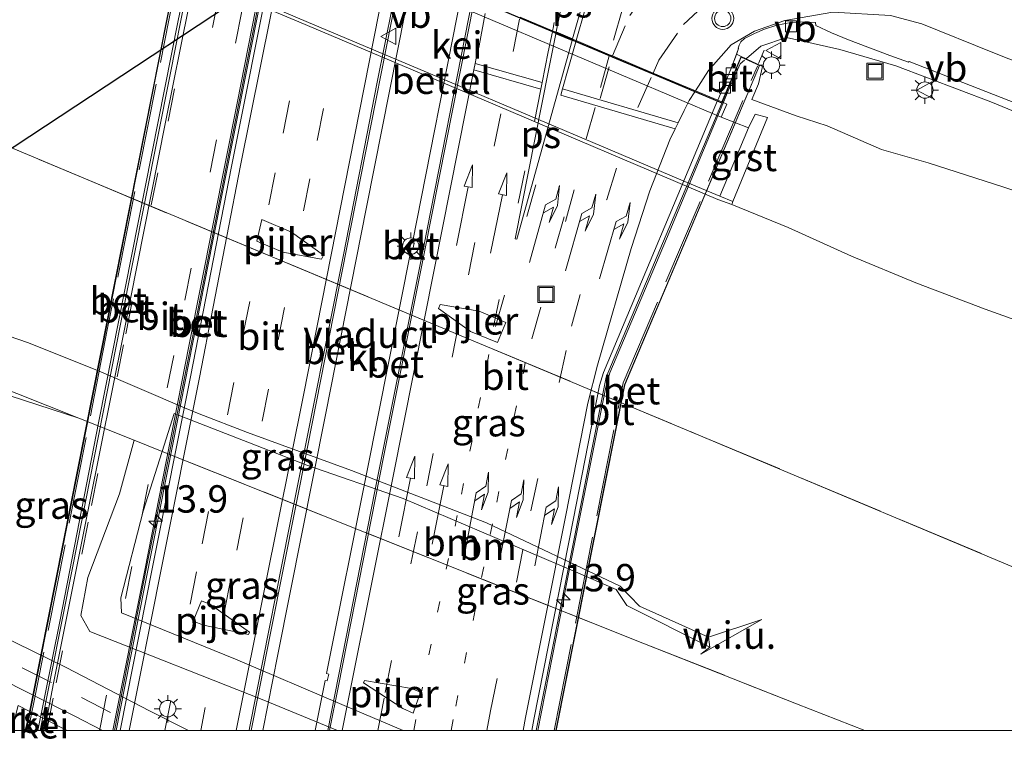
# Model space of a CAD drawing. Units: metres. Extents: x 89995 to 97349, y 449998 to 451956.
# Drawn here: x 96875 to 96965, y 449999 to 450065 of the extents above; entities that cross this region are included whole.
import ezdxf
from ezdxf.enums import TextEntityAlignment as Align

# ---------------------------------------------------------------- set-up
doc = ezdxf.new("R2010")
doc.units = ezdxf.units.M
for name, pattern in [('IE-TERREINAFSCHEIDING', [10, 8, -2]), ('VW-1-3_STREEP', [4, 1, -3]), ('VW-3-9_STREEP', [12, 3, -9])]:
    doc.linetypes.add(name, pattern=pattern)
doc.layers.get('0').update_dxf_attribs({"lineweight": 25})
for name, color, linetype, lineweight in [('B-ME-AM-KILOMETR-S-B1', 7, 'Continuous', 18), ('B-ME-BV-GELEIDECONSTRUCTIE-GELEIDERAIL-L-B1', 213, 'BV-GELEIDERAIL', 18), ('B-ME-BV-GELEIDECONSTRUCTIE-GELEIDERAIL-L-B2', 213, 'BV-GELEIDERAIL', 18), ('B-ME-GW-KRUINLIJN-L-B1', 93, 'Continuous', 18), ('B-ME-GW-TEENLIJN-L-B1', 93, 'Continuous', 18), ('B-ME-IE-GRASLAND-GV-B6', 93, 'Continuous', 18), ('B-ME-IE-GRONDWERKLIJN-GROND_NIETINGERICHT-GV-B6', 253, 'Continuous', 18), ('B-ME-IE-INRICHTINGSELEMENT-S-B1', 253, 'Continuous', 18), ('B-ME-IE-MEUBILAIR_WEGMEUBILAIR-LICHTMAST-S-B1', 8, 'Continuous', 18), ('B-ME-IE-TERREINAFSCHEIDING-RASTERHEKWERK-L-B1', 8, 'IE-TERREINAFSCHEIDING', 18), ('B-ME-IE-TERREINAFSCHEIDING-RASTERHEKWERK-L-B2', 8, 'IE-TERREINAFSCHEIDING', 18), ('B-ME-KL-ELEKTRICITEIT-HOOGSP-L-B1', 10, 'Continuous', 25), ('B-ME-KW-LANDHOOFD-GV-B6', 173, 'Continuous', 18), ('B-ME-KW-PIJLER-GV-B6', 173, 'Continuous', 18), ('B-ME-KW-VIADUCT-GV-B7', 173, 'Continuous', 18), ('B-ME-VH-VERH_SOORT-BETON-OVERIG-GV-B7', 8, 'IE-TERREINAFSCHEIDING-NATUURLIJK-HOUTWAL', 18), ('B-ME-VH-VERH_SOORT-BITUMEN-GV-B6', 8, 'IE-TERREINAFSCHEIDING-NATUURLIJK-HOUTWAL', 18), ('B-ME-VH-VERH_SOORT-BITUMEN-GV-B7', 8, 'IE-TERREINAFSCHEIDING-NATUURLIJK-HOUTWAL', 18), ('B-ME-VH-VERH_SOORT-GV-B6', 8, 'Continuous', 18), ('B-ME-VH-VERH_SOORT-KLINKERS-GV-B7', 8, 'IE-TERREINAFSCHEIDING-NATUURLIJK-HOUTWAL', 18), ('B-ME-VV-KOLK-S-B1', 8, 'Continuous', 18), ('B-ME-VW-MARKERING-13STREEP-045-L-B2', 255, 'VW-1-3_STREEP', 18), ('B-ME-VW-MARKERING-39STREEP-015-L-B1', 255, 'VW-3-9_STREEP', 18), ('B-ME-VW-MARKERING-39STREEP-015-L-B2', 255, 'VW-3-9_STREEP', 18), ('B-ME-VW-MARKERING-PIJLRD750-S-B2', 7, 'Continuous', 18), ('B-ME-VW-MARKERING-PIJLRE750-S-B2', 7, 'Continuous', 18), ('B-ME-VW-MARKERING-STREEP-015-L-B1', 7, 'Continuous', 18), ('B-ME-VW-MARKERING-STREEP-015-L-B2', 7, 'Continuous', 18), ('B-ME-VW-MARKERING-VLAKMARK-GV-B6', 7, 'Continuous', 18), ('B-ME-VW-MARKERING-VLAKMARK-GV-B7', 7, 'Continuous', 18), ('B-ME-VW-MEUBILAIR_WEGMEUBILAIR-VERKEERSBORD-S-B1', 8, 'Continuous', 18), ('B-ME-VW-MEUBILAIR_WEGMEUBILAIR-VERKEERSBORD-S-B2', 8, 'Continuous', 18), ('B-ME-VW-MEUBILAIR_WEGMEUBILAIR-VERKEERSLICHT-S-B1', 13, 'Continuous', 18)]:
    doc.layers.add(name, color=color, linetype=linetype, lineweight=lineweight)
doc.styles.add('NLCS-ISO', font='NLCS-ISO.TTF')
doc.linetypes.add('BV-GELEIDERAIL', pattern='A,10,-3,[108,NLCS.SHX,S=1,R=0,X=0,Y=0],-3', length=16)
doc.linetypes.add('IE-TERREINAFSCHEIDING-NATUURLIJK-HOUTWAL', pattern='A,7,-1.5,[67,NLCS.SHX,S=0.75,R=45,X=0,Y=0],-1.5,7,-1.5,[70,NLCS.SHX,S=0.75,R=0,X=0,Y=0],-1.5', length=20)

# ---------------------------------------------------------------- blocks, each defined once
blk = doc.blocks.new('d30hz_FeatureWriter_4_33_FMEBLOCK1')
at = {"layer": 'B-ME-VH-VERH_SOORT-BITUMEN-GV-B6'}
blk.add_polyline3d([(-14.652, -4.396, 5.685), (-25.852, -0.004, 6.006), (-25.931, -0.06, 6.02), (-27.642, 0.532, 6.064), (-31.395, 1.966, 6.224), (-32.975, 2.597, 6.28), (-34.386, 3.279, 6.347), (-34.426, 3.564, 6.354), (-35.47, 3.608, 6.394), (-36.691, 3.565, 6.456), (-37.946, 3.306, 6.495), (-39.088, 2.94, 6.531), (-40.012, 2.558, 6.573), (-40.905, 2.076, 6.592), (-41.248, 1.79, 6.611), (-41.411, 1.468, 6.616), (-41.502, 1.201, 6.621), (-41.448, 1.161, 6.622), (-41.648, 0.641, 6.627), (-42.174, -0.725, 6.64), (-43.362, -3.562, 6.682), (-45.407, -2.701, 6.737), (-49.264, -1.076, 6.863), (-52.985, 0.492, 6.951), (-53.245, 0.602, 6.946), (-56.31, 1.893, 7.014), (-56.629, 2.027, 7.02), (-58.129, 2.659, 7.06), (-58.455, 2.795, 7.078), (-61.436, 4.052, 7.191)], dxfattribs=at)
blk = doc.blocks.new('d30hz_FeatureWriter_4_33_FMEBLOCK2')
at = {"layer": 'B-ME-IE-GRASLAND-GV-B6'}
for points in [[(-2.042, -26.939, -0.613), (-35.563, -12.871, -0.699), (-91.644, 10.543, -0.96), (-105.105, 16.198, -0.944), (-105.527, 16.381, -1.113), (-103.805, 23.243, -0.757), (-102.441, 30.65, -0.617), (-101.236, 35.508, -0.556), (-100.184, 39.861, -0.266), (-98.932, 38.503, -0.372), (-97.38, 37.411, -0.403), (-92.299, 34.352, -0.395), (-88.397, 32.203, -0.196), (-85.73, 30.681, -0.007), (-81.397, 28.819, -0.025), (-72.133, 24.896, -0.02), (-55.208, 17.747, -0.01), (-33.845, 8.672, -0.036), (-32.571, 8.203, -0.04), (-27.426, 6.094, -0.153), (-21.62, 3.47, -0.096), (-15.737, 1.034, -0.35), (-9.409, -1.374, -0.25), (-0.219, -4.657, -0.309)], [(-75.997, 4.852, -0.64), (-73.602, 3.841, -0.64), (-70.058, 3.21, -0.639), (-69.902, 3.578, -0.64), (-72.824, 5.683, -0.64), (-75.533, 6.828, -0.64), (-75.997, 4.852, -0.64)], [(-59.372, -1.306, -0.63), (-56.44, -3.396, -0.63), (-53.994, -4.416, -0.63), (-53.225, -2.569, -0.63), (-55.671, -1.549, -0.63), (-59.218, -0.937, -0.63), (-59.372, -1.306, -0.63)]]:
    blk.add_polyline3d(points, dxfattribs=at)
blk = doc.blocks.new('d30hz_FeatureWriter_4_33_FMEBLOCK3')
at = {"layer": 'B-ME-IE-GRASLAND-GV-B6'}
for points in [[(34.006, -12.747, -0.59), (-8.204, -12.747, -1.399), (-13.809, -10.387, -1.405), (-23.529, -6.223, -1.394), (-33.949, -2.014, -1.574), (-34.006, -0.617, -1.753), (-31.962, 7.288, -1.983), (-30.24, 12.747, -3.51), (13.715, -4.775, -1.546), (27.765, -10.321, -0.439), (34.006, -12.747, -0.59)], [(-22.246, -3.769, -1.3), (-25.814, -1.251, -1.31), (-26.649, -0.916, -1.31), (-27.397, -2.771, -1.28), (-26.469, -3.144, -1.28), (-22.328, -3.973, -1.3), (-22.246, -3.769, -1.3)], [(-6.62, -9.269, -1.26), (-7.448, -8.918, -1.26), (-11.743, -8.185, -1.26), (-11.828, -8.387, -1.26), (-8.247, -10.751, -1.26), (-7.28, -11.161, -1.26), (-6.62, -9.269, -1.26)]]:
    blk.add_polyline3d(points, dxfattribs=at)
blk = doc.blocks.new('put')
for p, q in [((0.75, 0.75), (-0.75, 0.75)), ((-0.75, 0.75), (-0.75, -0.75)), ((0.75, -0.75), (0.75, 0.75)), ((-0.75, -0.75), (0.75, -0.75))]:
    blk.add_line(p, q)
blk.add_lwpolyline([(-0.625, 0.625), (0.625, 0.625), (0.625, -0.625), (-0.625, -0.625)], close=True)
blk = doc.blocks.new('verkeersbord')
for p, q in [((0, 0.75), (-0.75, -0.625)), ((0.75, -0.625), (0, 0.75)), ((-0.75, -0.625), (0.75, -0.625))]:
    blk.add_line(p, q)
blk = doc.blocks.new('verkeerslicht')
for radius in [1, 0.75]:
    blk.add_circle((0, 0), radius)
blk = doc.blocks.new('hecto')
for p, q in [((0, 0.625), (-0.625, 0)), ((0, -0.625), (0, 0.625)), ((-0.625, 0), (0.625, 0)), ((0.625, 0), (0, -0.625))]:
    blk.add_line(p, q)
blk = doc.blocks.new('kolk')
blk.add_lwpolyline([(-0.5, -0.5), (0.5, -0.5), (0.5, 0.5), (-0.5, 0.5)], close=True)
blk = doc.blocks.new('lantaarnpaal')
for p, q in [((0, 0.75), (0, 1.25)), ((-0.75, 0), (-1.25, 0)), ((-0.884, 0.884), (-0.53, 0.53)), ((0.53, 0.53), (0.884, 0.884)), ((0.75, 0), (1.25, 0)), ((-0.53, -0.53), (-0.884, -0.884)), ((0, -0.75), (0, -1.25)), ((0.53, -0.53), (0.884, -0.884))]:
    blk.add_line(p, q)
blk.add_circle((0, 0), 0.75)
blk = doc.blocks.new('pijl')
for p, q in [((0, 0, 0.1), (5.45, 0, 0.1)), ((7.5, 0, 0.1), (5.45, 0.375, 0.1)), ((5.45, 0.375, 0.1), (5.45, -0.375, 0.1)), ((5.45, -0.375, 0.1), (7.5, 0, 0.1))]:
    blk.add_line(p, q)
blk = doc.blocks.new('pijlr')
for p, q in [((0, 0, 0.1), (5.45, 0, 0.1)), ((5.45, -0.75, 0.1), (4.7, 0, 0.1)), ((6.2, -0.75, 0.1), (5.45, 0, 0.1)), ((4, -0.75, 0.1), (5.45, -0.75, 0.1)), ((5.7, -1.05, 0.1), (4, -0.75, 0.1)), ((7.5, -0.75, 0.1), (5.7, -1.05, 0.1)), ((7.5, -0.75, 0.1), (6.2, -0.75, 0.1))]:
    blk.add_line(p, q)

msp = doc.modelspace()

# ---------------------------------------------------------------- linework, layer by layer
at = {"layer": 'B-ME-BV-GELEIDECONSTRUCTIE-GELEIDERAIL-L-B1'}
msp.add_line((96939.423, 450058.465, 7.318), (96938.929, 450057.283, 7.343), dxfattribs=at)
msp.add_polyline3d([(96941.097, 450061.424, 7.27), (96942.388, 450062.549, 7.289), (96944.754, 450063.329, 7.163), (96949.629, 450062.249, 6.991), (96954.746, 450060.741, 6.788), (96963.427, 450057.463, 6.485), (96980.684, 450050.341, 6.053), (96995.266, 450043.888, 5.768), (97009.752, 450037.189, 5.526), (97024.212, 450030.304, 5.329), (97037.578, 450024.235, 5.195), (97064.259, 450012.185, 5.005), (97090.003, 450001.039, 4.807), (97092.4683, 450000, 4.7827)], dxfattribs=at)
at = {"layer": 'B-ME-BV-GELEIDECONSTRUCTIE-GELEIDERAIL-L-B2'}
for points in [[(96876.3185, 450000, 7.4272), (96878.309, 450009.954, 7.537), (96881.893, 450028.25, 7.612), (96885.511, 450046.585, 7.597), (96889.13, 450064.894, 7.459), (96891.926, 450078.134, 7.241)], [(96898.075, 450074.5, 7.525), (96898.036, 450074.3, 7.527), (96894.856, 450058.244, 7.677), (96890.193, 450034.696, 7.789), (96887.08, 450019.124, 7.744), (96886.271, 450015.08, 7.732), (96883.3012, 450000, 7.6197)], [(96909.593, 450069.638, 7.834), (96905.336, 450048.174, 8.042), (96900.946, 450025.896, 8.072), (96896.539, 450003.68, 7.987), (96895.8068, 450000, 7.9455)], [(96902.8092, 450000, 8.1605), (96907.108, 450021.873, 8.257), (96911.555, 450044.093, 8.24), (96916.029, 450066.931, 8.053)], [(96939.423, 450058.465, 7.318), (96940.517, 450060.918, 7.261), (96940.92, 450061.269, 7.267)], [(96938.929, 450057.283, 7.343), (96933.769, 450044.935, 7.6), (96928.611, 450032.671, 7.772), (96928.237, 450031.366, 7.767), (96924.584, 450013.077, 7.769), (96924.357, 450011.928, 7.763), (96922.0032, 450000, 7.6963)]]:
    msp.add_polyline3d(points, dxfattribs=at)
at = {"layer": 'B-ME-GW-KRUINLIJN-L-B1'}
for points in [[(96940.592, 450061.61, 6.611), (96942.548, 450060.694, 6.35), (96942.179, 450059.109, 6.064), (96941.576, 450057.656, 5.698)], [(96941.576, 450057.656, 5.698), (96945.626, 450056.161, 5.868), (96948.464, 450055.244, 5.932), (96953.438, 450053.11, 5.824), (96957.708, 450051.882, 5.796), (96964.623, 450049.659, 5.593), (96974.136, 450046.408, 5.355), (96981.553, 450043.832, 5.165), (96994.361, 450038.763, 4.79), (96998.037, 450037.144, 4.663), (97006.153, 450032.693, 4.572), (97023.364, 450025.922, 4.412), (97033.704, 450021.514, 4.465), (97037.044, 450020.288, 4.426), (97049.311, 450015.136, 4.371), (97061.658, 450009.864, 4.129), (97066.597, 450007.696, 4.018), (97067.05, 450008.648, 4.293), (97078.879, 450003.826, 4.21), (97087.9557, 450000, 4.1135)], [(96937.614, 450008.525, -0.76), (96931.317, 450011.346, -0.941), (96929.539, 450013.194, -1.065), (96917.323, 450018.957, -0.861), (96904.972, 450023.748, -1.085), (96895.473, 450027.227, -1.266), (96891.051, 450028.923, -1.414), (96889.719, 450029.493, -1.416), (96881.714, 450032.915, -1.427), (96875.363, 450035.448, -1.431), (96864.115, 450039.334, -1.77), (96862.829, 450039.69, -1.919), (96862.675, 450040.074, -1.919), (96862.927, 450040.703, -1.49), (96863.218, 450041.328, -1.49)], [(96888.769, 450028.978, -2.218), (96887.667, 450025.493, -3.51), (96885.945, 450020.035, -1.983), (96883.901, 450012.129, -1.753), (96883.958, 450010.733, -1.574), (96894.378, 450006.523, -1.394), (96904.098, 450002.36, -1.405), (96909.7029, 450000, -1.3995)]]:
    msp.add_polyline3d(points, dxfattribs=at)
at = {"layer": 'B-ME-GW-TEENLIJN-L-B1'}
for points in [[(96939.739, 450048.063, -0.04), (96944.884, 450045.955, -0.153), (96950.69, 450043.331, -0.096), (96956.573, 450040.895, -0.35), (96962.901, 450038.486, -0.25), (96972.091, 450035.204, -0.309), (96979.628, 450032.919, -0.274), (96985.652, 450031.333, -0.055), (96987.176, 450031.485, -0.015), (96988.9, 450032.949, 0.139), (96989.961, 450033.227, 0.182), (96991.883, 450032.79, 0.339), (96992.451, 450032.044, 0.293), (96991.861, 450029.997, 0.074), (96992.483, 450028.951, 0.165), (97001.253, 450027.233, 0.814), (97012.29, 450023.48, 1), (97021.286, 450019.95, 0.915), (97031.789, 450016.063, 1.18), (97040.299, 450013.305, 1.42), (97049.913, 450009.734, 1.47), (97068.364, 450003.231, 1.984), (97077.8366, 450000, 2.155)], [(96880.039, 450028.533, -4.09), (96872.438, 450030.991, -4.325), (96863.269, 450034.093, -4.397), (96859.037, 450035.863, -4.597), (96857.782, 450037.76, -4.715), (96857.097, 450039.593, -4.779), (96856.924, 450040.789, -4.832)], [(96888.769, 450028.978, -2.218), (96900.895, 450024.252, -1.698), (96909.695, 450021.205, -1.555), (96925.46, 450014.478, -1.477), (96929.181, 450012.866, -1.395), (96930.155, 450011.408, -1.46), (96937.731, 450007.609, -0.867)], [(96903.693, 450000, -2.5996), (96896.816, 450002.835, -2.778), (96881.073, 450009.026, -3.39), (96880.241, 450010.498, -3.579), (96880.865, 450013.96, -3.64), (96883.781, 450021.625, -3.644), (96885.107, 450026.513, -3.625)]]:
    msp.add_polyline3d(points, dxfattribs=at)
at = {"layer": 'B-ME-IE-GRASLAND-GV-B6'}
for points in [[(96974.136, 450046.408, 5.355), (96964.623, 450049.659, 5.593), (96957.708, 450051.882, 5.796), (96953.438, 450053.11, 5.824), (96948.464, 450055.244, 5.932), (96945.626, 450056.161, 5.868), (96941.576, 450057.656, 5.698), (96942.179, 450059.109, 6.064), (96942.548, 450060.694, 6.35), (96940.592, 450061.61, 6.611), (96940.173, 450061.794, 6.627), (96940.373, 450062.313, 6.622), (96940.319, 450062.353, 6.621), (96940.41, 450062.621, 6.616), (96940.573, 450062.942, 6.611), (96940.916, 450063.229, 6.592), (96941.809, 450063.711, 6.573), (96942.733, 450064.092, 6.531), (96943.875, 450064.458, 6.495), (96945.13, 450064.717, 6.456), (96946.351, 450064.76, 6.394), (96947.395, 450064.716, 6.354), (96947.435, 450064.431, 6.347), (96948.846, 450063.749, 6.28), (96950.426, 450063.119, 6.224), (96954.179, 450061.684, 6.064), (96955.89, 450061.092, 6.02), (96955.969, 450061.148, 6.006), (96967.169, 450056.757, 5.685)], [(96972.091, 450035.204, -0.309), (96962.901, 450038.486, -0.25), (96956.573, 450040.895, -0.35), (96950.69, 450043.331, -0.096), (96944.884, 450045.955, -0.153), (96939.739, 450048.063, -0.04), (96939.854, 450048.353, 0.001), (96943.019, 450056.02, 5.071), (96941.869, 450056.332, 4.951), (96941.266, 450055.075, 4.211), (96938.786, 450056.036, 4.214), (96939.307, 450057.233, 6.632), (96938.821, 450057.437, 6.661), (96940.592, 450061.61, 6.611), (96942.548, 450060.694, 6.35), (96942.179, 450059.109, 6.064), (96941.576, 450057.656, 5.698), (96945.626, 450056.161, 5.868), (96948.464, 450055.244, 5.932), (96953.438, 450053.11, 5.824), (96957.708, 450051.882, 5.796), (96964.623, 450049.659, 5.593), (96974.136, 450046.408, 5.355)], [(96867.205, 450056.059, -0.944), (96880.666, 450050.403, -0.96), (96936.747, 450026.99, -0.699), (96970.268, 450012.922, -0.613)], [(96860.345, 450042.399, -2.953), (96858.688, 450036.885, -4.405), (96874.385, 450030.787, -4.098), (96880.039, 450028.533, -4.09), (96872.438, 450030.991, -4.325), (96863.269, 450034.093, -4.397), (96859.037, 450035.863, -4.597), (96857.782, 450037.76, -4.715), (96857.097, 450039.593, -4.779), (96856.924, 450040.789, -4.832), (96857.181, 450040.986, -4.702), (96860.226, 450042.443, -2.896), (96860.345, 450042.399, -2.953)], [(96864.115, 450039.334, -1.77), (96875.363, 450035.448, -1.431), (96881.714, 450032.915, -1.427), (96889.719, 450029.493, -1.416), (96891.051, 450028.923, -1.414), (96895.473, 450027.227, -1.266), (96904.972, 450023.748, -1.085), (96917.323, 450018.957, -0.861), (96929.539, 450013.194, -1.065), (96931.317, 450011.346, -0.941), (96937.614, 450008.525, -0.76), (96937.731, 450007.609, -0.867), (96930.155, 450011.408, -1.46), (96929.181, 450012.866, -1.395), (96925.46, 450014.478, -1.477), (96909.695, 450021.205, -1.555), (96900.895, 450024.252, -1.698), (96888.769, 450028.978, -2.218), (96887.667, 450025.493, -3.51), (96885.107, 450026.513, -3.625), (96880.039, 450028.533, -4.09), (96874.385, 450030.787, -4.098)], [(96966.2693, 450000, -0.7731), (96951.9134, 450000, -0.5904), (96945.672, 450002.426, -0.439), (96931.622, 450007.971, -1.546), (96887.667, 450025.493, -3.51), (96888.769, 450028.978, -2.218), (96900.895, 450024.252, -1.698), (96909.695, 450021.205, -1.555), (96925.46, 450014.478, -1.477), (96929.181, 450012.866, -1.395), (96930.155, 450011.408, -1.46), (96937.731, 450007.609, -0.867), (96936.918, 450006.953, -0.902), (96942.477, 450010.125, -0.699), (96937.614, 450008.525, -0.76), (96931.317, 450011.346, -0.941), (96929.539, 450013.194, -1.065), (96917.323, 450018.957, -0.861), (96904.972, 450023.748, -1.085), (96895.473, 450027.227, -1.266), (96891.051, 450028.923, -1.414), (96889.719, 450029.493, -1.416), (96881.714, 450032.915, -1.427), (96875.363, 450035.448, -1.431), (96864.115, 450039.334, -1.77)], [(96872.438, 450030.991, -4.325), (96880.039, 450028.533, -4.09), (96885.107, 450026.513, -3.625), (96883.781, 450021.625, -3.644), (96880.865, 450013.96, -3.64), (96880.241, 450010.498, -3.579), (96881.073, 450009.026, -3.39), (96896.816, 450002.835, -2.778), (96903.693, 450000, -2.5996), (96890.0658, 450000, -2.8112)], [(96909.7029, 450000, -1.3995), (96903.693, 450000, -2.5996), (96896.816, 450002.835, -2.778), (96881.073, 450009.026, -3.39), (96880.241, 450010.498, -3.579), (96880.865, 450013.96, -3.64), (96883.781, 450021.625, -3.644), (96885.107, 450026.513, -3.625), (96887.667, 450025.493, -3.51), (96885.945, 450020.035, -1.983), (96883.901, 450012.129, -1.753), (96883.958, 450010.733, -1.574), (96894.378, 450006.523, -1.394), (96904.098, 450002.36, -1.405), (96909.7029, 450000, -1.3995)], [(96890.0658, 450000, -2.8112), (96886.508, 450001.783, -2.971), (96878.881, 450005.74, -3.285), (96872.766, 450008.744, -3.591)], [(96872.297, 450005.027, -3.456), (96879.632, 450001.322, -3.102), (96882.2303, 450000, -2.9914), (96878.9896, 450000, -3.0234), (96875.583, 450001.719, -3.166), (96874.497, 450002.286, -3.22)]]:
    msp.add_polyline3d(points, dxfattribs=at)
at = {"layer": 'B-ME-IE-GRONDWERKLIJN-GROND_NIETINGERICHT-GV-B6'}
msp.add_polyline3d([(96936.918, 450006.953, -0.902), (96937.731, 450007.609, -0.867), (96937.614, 450008.525, -0.76), (96942.477, 450010.125, -0.699), (96936.918, 450006.953, -0.902)], dxfattribs=at)
at = {"layer": 'B-ME-IE-TERREINAFSCHEIDING-RASTERHEKWERK-L-B1'}
msp.add_line((96942.183, 450060.95, 6.612), (96942.696, 450062.16, 6.591), dxfattribs=at)
for points in [[(96863.71, 450054.303, -2.219), (96864.368, 450057.289, -2.079), (96864.473, 450057.244, -2.037), (96864.866, 450057.073, -1.88), (96866.783, 450056.242, -1.113), (96867.205, 450056.059, -0.944), (96880.666, 450050.403, -0.96), (96936.747, 450026.99, -0.699), (96970.268, 450012.922, -0.613), (96971.473, 450011.914, -0.794), (96972.388, 450010.601, -1.224), (96972.595, 450010.304, -2.13)], [(96860.345, 450042.399, -2.953), (96858.688, 450036.885, -4.405), (96874.385, 450030.787, -4.098), (96880.039, 450028.533, -4.09), (96885.107, 450026.513, -3.625), (96887.667, 450025.493, -3.51), (96931.622, 450007.971, -1.546), (96945.672, 450002.426, -0.439), (96951.9134, 450000, -0.5904)]]:
    msp.add_polyline3d(points, dxfattribs=at)
at = {"layer": 'B-ME-IE-TERREINAFSCHEIDING-RASTERHEKWERK-L-B2'}
for points in [[(96891.022, 450078.689, 6.468), (96882.656, 450036.597, 6.967), (96876.246, 450004.066, 6.824), (96875.4282, 450000, 6.7273)], [(96923.5144, 450000, 6.8106), (96929.826, 450031.778, 7.128), (96942.089, 450060.727, 6.616)]]:
    msp.add_polyline3d(points, dxfattribs=at)
at = {"layer": 'B-ME-KL-ELEKTRICITEIT-HOOGSP-L-B1'}
msp.add_polyline3d([(96832.243, 450025.76, 15), (97073.921, 450185.123, 15), (97218.9, 450113.654, 15)], dxfattribs=at)
at = {"layer": 'B-ME-KW-LANDHOOFD-GV-B6'}
msp.add_polyline3d([(96920.385, 450065.204, 7.191), (96923.366, 450063.948, 7.078), (96923.692, 450063.811, 7.06), (96925.192, 450063.179, 7.02), (96925.511, 450063.045, 7.014), (96928.576, 450061.754, 6.946), (96928.836, 450061.644, 6.951), (96932.557, 450060.076, 6.863), (96936.414, 450058.452, 6.737), (96938.459, 450057.59, 6.682), (96938.821, 450057.437, 6.661), (96939.307, 450057.233, 6.632), (96938.786, 450056.036, 4.214), (96926.251, 450061.361, 4.631), (96915.325, 450065.977, 4.952)], dxfattribs=at)
at = {"layer": 'B-ME-KW-PIJLER-GV-B6'}
for points in [[(96899.486, 450045.543, -0.64), (96902.408, 450043.439, -0.64), (96902.252, 450043.071, -0.639), (96898.708, 450043.701, -0.64), (96896.313, 450044.713, -0.64), (96896.777, 450046.688, -0.64), (96899.486, 450045.543, -0.64)], [(96916.639, 450038.311, -0.63), (96919.085, 450037.291, -0.63), (96918.316, 450035.445, -0.63), (96915.87, 450036.465, -0.63), (96912.938, 450038.555, -0.63), (96913.092, 450038.924, -0.63), (96916.639, 450038.311, -0.63)], [(96892.093, 450011.495, -1.31), (96895.661, 450008.978, -1.3), (96895.579, 450008.774, -1.3), (96891.438, 450009.602, -1.28), (96890.51, 450009.976, -1.28), (96891.258, 450011.831, -1.31), (96892.093, 450011.495, -1.31)], [(96910.459, 450003.829, -1.26), (96911.287, 450003.478, -1.26), (96910.627, 450001.586, -1.26), (96909.66, 450001.996, -1.26), (96906.079, 450004.36, -1.26), (96906.164, 450004.562, -1.26), (96910.459, 450003.829, -1.26)]]:
    msp.add_polyline3d(points, dxfattribs=at)
at = {"layer": 'B-ME-KW-VIADUCT-GV-B7'}
msp.add_polyline3d([(96923.6964, 450000, 6.8357), (96875.2119, 450000, 6.558), (96890.851, 450078.879, 6.598), (96892.012, 450078.111, 6.599), (96891.825, 450077.131, 6.613), (96898.205, 450074.501, 6.832), (96938.821, 450057.362, 6.696), (96940.6, 450061.573, 6.61), (96942.293, 450060.788, 6.663), (96929.964, 450031.579, 7.115), (96923.6964, 450000, 6.8357)], dxfattribs=at)
at = {"layer": 'B-ME-VH-VERH_SOORT-BETON-OVERIG-GV-B7'}
for points in [[(96876.5261, 450000, 6.7635), (96875.2728, 450000, 6.7726), (96878.374, 450015.685, 6.918), (96882.751, 450037.789, 6.969), (96887.127, 450059.94, 6.877), (96890.657, 450077.743, 6.614), (96890.872, 450078.83, 6.598), (96891.988, 450078.11, 6.599), (96891.791, 450077.112, 6.613), (96888.402, 450059.962, 6.847), (96883.866, 450037.12, 6.948), (96879.463, 450014.853, 6.898), (96876.5261, 450000, 6.7635)], [(96876.906, 450000, 6.738), (96876.5261, 450000, 6.7635), (96879.463, 450014.853, 6.898), (96883.866, 450037.12, 6.948), (96888.402, 450059.962, 6.847), (96891.791, 450077.112, 6.613), (96892.269, 450076.914, 6.584), (96887.959, 450055.453, 6.842), (96884.124, 450036.213, 6.935), (96881.003, 450020.615, 6.924), (96877.745, 450004.311, 6.8), (96876.906, 450000, 6.738)], [(96883.457, 450000, 6.9789), (96883.1624, 450000, 6.9645), (96886.049, 450014.498, 7.08), (96890.135, 450035.271, 7.126), (96894.559, 450057.496, 7.042), (96897.891, 450074.438, 6.824), (96897.917, 450074.567, 6.822), (96898.196, 450074.449, 6.833), (96895.396, 450060.211, 7.06), (96892.275, 450044.6, 7.139), (96888.668, 450026.3, 7.124), (96884.218, 450003.863, 7.029), (96883.457, 450000, 6.9789)], [(96883.8333, 450000, 6.9249), (96883.457, 450000, 6.9789), (96884.218, 450003.863, 7.029), (96888.668, 450026.3, 7.124), (96892.275, 450044.6, 7.139), (96895.396, 450060.211, 7.06), (96898.196, 450074.449, 6.833), (96898.622, 450074.27, 6.808), (96897.679, 450069.887, 6.858), (96894.018, 450051.533, 7.043), (96890.273, 450032.325, 7.103), (96886.775, 450014.907, 7.045), (96883.8333, 450000, 6.9249)], [(96896.8821, 450000, 7.3023), (96895.6126, 450000, 7.1973), (96895.652, 450000.198, 7.2), (96899.894, 450021.6, 7.324), (96904.234, 450043.465, 7.308), (96907.339, 450059.257, 7.164), (96909.43, 450069.706, 7.133), (96910.585, 450069.221, 7.252), (96906.337, 450047.81, 7.418), (96902.612, 450028.856, 7.451), (96898.256, 450006.944, 7.377), (96896.8821, 450000, 7.3023)], [(96902.9684, 450000, 7.3819), (96901.6734, 450000, 7.5235), (96902.578, 450004.568, 7.556), (96902.769, 450004.534, 7.548), (96902.911, 450005.148, 7.566), (96902.705, 450005.188, 7.598), (96906.372, 450023.609, 7.643), (96910.431, 450043.986, 7.599), (96910.602, 450043.951, 7.593), (96910.723, 450044.572, 7.602), (96910.564, 450044.603, 7.626), (96915.033, 450067.35, 7.432), (96916.221, 450066.85, 7.28), (96911.643, 450043.756, 7.463), (96907.947, 450025.14, 7.515), (96903.78, 450004.086, 7.425), (96902.9684, 450000, 7.3819)], [(96923.6611, 450000, 7.0642), (96921.8535, 450000, 7.0205), (96924.624, 450013.968, 7.098), (96928.254, 450032.273, 7.084), (96934.242, 450046.444, 6.917), (96938.838, 450057.322, 6.696), (96938.962, 450057.617, 6.69), (96940.616, 450061.532, 6.61), (96942.264, 450060.788, 6.663), (96940.441, 450056.454, 6.743), (96936.265, 450046.588, 6.926), (96929.935, 450031.588, 7.115), (96926.814, 450015.986, 7.138), (96923.6611, 450000, 7.0642)], [(96910.123, 450044.081, 7.869), (96910.247, 450044.624, 7.867), (96910.701, 450044.529, 7.849), (96910.585, 450043.99, 7.863), (96910.123, 450044.081, 7.869)]]:
    msp.add_polyline3d(points, dxfattribs=at)
at = {"layer": 'B-ME-VH-VERH_SOORT-BITUMEN-GV-B6'}
for points in [[(96940.592, 450061.61, 6.611), (96938.821, 450057.437, 6.661), (96938.459, 450057.59, 6.682), (96939.647, 450060.428, 6.64), (96940.173, 450061.794, 6.627), (96940.592, 450061.61, 6.611)], [(96872.766, 450008.744, -3.591), (96878.881, 450005.74, -3.285), (96886.508, 450001.783, -2.971), (96890.0658, 450000, -2.8112), (96882.2303, 450000, -2.9914), (96879.632, 450001.322, -3.102), (96872.297, 450005.027, -3.456)]]:
    msp.add_polyline3d(points, dxfattribs=at)
at = {"layer": 'B-ME-VH-VERH_SOORT-BITUMEN-GV-B7'}
for points in [[(96883.1624, 450000, 6.9645), (96876.906, 450000, 6.738), (96877.745, 450004.311, 6.8), (96881.003, 450020.615, 6.924), (96884.124, 450036.213, 6.935), (96887.959, 450055.453, 6.842), (96892.269, 450076.914, 6.584), (96892.398, 450076.86, 6.587), (96897.86, 450074.591, 6.769), (96897.917, 450074.567, 6.822), (96897.891, 450074.438, 6.824), (96894.559, 450057.496, 7.042), (96890.135, 450035.271, 7.126), (96886.049, 450014.498, 7.08), (96883.1624, 450000, 6.9645)], [(96895.6126, 450000, 7.1973), (96883.8333, 450000, 6.9249), (96886.775, 450014.907, 7.045), (96890.273, 450032.325, 7.103), (96894.018, 450051.533, 7.043), (96897.679, 450069.887, 6.858), (96898.622, 450074.27, 6.808), (96899.028, 450074.098, 6.784), (96909.43, 450069.706, 7.133), (96907.339, 450059.257, 7.164), (96904.234, 450043.465, 7.308), (96899.894, 450021.6, 7.324), (96895.652, 450000.198, 7.2), (96895.6126, 450000, 7.1973)], [(96921.4578, 450000, 6.9942), (96902.9684, 450000, 7.3819), (96903.78, 450004.086, 7.425), (96907.947, 450025.14, 7.515), (96911.643, 450043.756, 7.463), (96916.221, 450066.85, 7.28), (96917.364, 450066.368, 7.275), (96920.366, 450065.104, 7.193), (96923.346, 450063.849, 7.08), (96923.672, 450063.711, 7.061), (96925.164, 450063.082, 7.022), (96925.483, 450062.948, 7.015), (96928.549, 450061.656, 6.946), (96928.806, 450061.548, 6.951), (96932.516, 450059.985, 6.864), (96936.359, 450058.366, 6.739), (96938.42, 450057.498, 6.684), (96938.293, 450057.195, 6.688), (96928.021, 450032.699, 7.074), (96927.64, 450031.524, 7.09), (96925.278, 450019.38, 7.044), (96921.655, 450001.002, 7.006), (96921.4578, 450000, 6.9942)], [(96921.8535, 450000, 7.0205), (96921.4578, 450000, 6.9942), (96921.655, 450001.002, 7.006), (96925.278, 450019.38, 7.044), (96927.64, 450031.524, 7.09), (96928.021, 450032.699, 7.074), (96938.293, 450057.195, 6.688), (96938.42, 450057.498, 6.684), (96938.838, 450057.322, 6.696), (96934.242, 450046.444, 6.917), (96928.254, 450032.273, 7.084), (96924.624, 450013.968, 7.098), (96921.8535, 450000, 7.0205)]]:
    msp.add_polyline3d(points, dxfattribs=at)
at = {"layer": 'B-ME-VH-VERH_SOORT-GV-B6'}
for points in [[(96891.557, 450076.028, 4.156), (96904.863, 450070.4, 4.579), (96915.325, 450065.977, 4.952), (96926.251, 450061.361, 4.631), (96938.786, 450056.036, 4.214), (96941.266, 450055.075, 4.211), (96938.65, 450048.836, 0.001), (96935.296, 450050.239, -0.046), (96928.622, 450053.051, -0.008), (96913.945, 450059.278, -0.016), (96901.639, 450064.461, -0.02), (96887.893, 450070.324, 0.005), (96890.401, 450076.355, 4.062), (96891.557, 450076.028, 4.156)], [(96887.893, 450070.324, 0.005), (96901.639, 450064.461, -0.02), (96913.945, 450059.278, -0.016), (96928.622, 450053.051, -0.008), (96935.296, 450050.239, -0.046), (96938.65, 450048.836, 0.001), (96939.854, 450048.353, 0.001), (96939.739, 450048.063, -0.04), (96938.465, 450048.533, -0.036), (96917.102, 450057.608, -0.01), (96900.177, 450064.757, -0.02), (96890.913, 450068.679, -0.025), (96886.58, 450070.541, -0.007), (96886.726, 450070.903, 0.02), (96887.893, 450070.324, 0.005)], [(96939.854, 450048.353, 0.001), (96938.65, 450048.836, 0.001), (96941.266, 450055.075, 4.211), (96941.869, 450056.332, 4.951), (96943.019, 450056.02, 5.071), (96939.854, 450048.353, 0.001)], [(96875.1566, 450000, -2.231), (96873.9218, 450000, -1.9872), (96874.497, 450002.286, -3.22), (96875.583, 450001.719, -3.166), (96875.1566, 450000, -2.231)], [(96878.9896, 450000, -3.0234), (96875.1566, 450000, -2.231), (96875.583, 450001.719, -3.166), (96878.9896, 450000, -3.0234)]]:
    msp.add_polyline3d(points, dxfattribs=at)
at = {"layer": 'B-ME-VH-VERH_SOORT-KLINKERS-GV-B7'}
for points in [[(96901.6734, 450000, 7.5235), (96896.8821, 450000, 7.3023), (96898.256, 450006.944, 7.377), (96902.612, 450028.856, 7.451), (96906.337, 450047.81, 7.418), (96910.585, 450069.221, 7.252), (96915.033, 450067.35, 7.432), (96910.564, 450044.603, 7.626), (96910.723, 450044.572, 7.602), (96910.602, 450043.951, 7.593), (96910.431, 450043.986, 7.599), (96906.372, 450023.609, 7.643), (96902.705, 450005.188, 7.598), (96902.911, 450005.148, 7.566), (96902.769, 450004.534, 7.548), (96902.578, 450004.568, 7.556), (96901.6734, 450000, 7.5235)], [(96910.123, 450044.081, 7.869), (96910.585, 450043.99, 7.863), (96910.701, 450044.529, 7.849), (96910.247, 450044.624, 7.867), (96910.123, 450044.081, 7.869)]]:
    msp.add_polyline3d(points, dxfattribs=at)
at = {"layer": 'B-ME-VW-MARKERING-13STREEP-045-L-B2'}
for points in [[(96910.676, 450000, 7.2028), (96911.257, 450002.975, 7.231), (96915.037, 450021.585, 7.324), (96917.536, 450034.374, 7.38)], [(96914.0807, 450000, 7.1413), (96914.515, 450002.208, 7.164), (96918.253, 450020.848, 7.241), (96920.875, 450033.621, 7.29)]]:
    msp.add_polyline3d(points, dxfattribs=at)
at = {"layer": 'B-ME-VW-MARKERING-39STREEP-015-L-B1'}
msp.add_line((96931.143, 450056.943, 6.902), (96932.516, 450059.985, 6.864), dxfattribs=at)
for points in [[(96925.511, 450063.045, 7.014), (96928.982, 450075.271, 6.865), (96925.844, 450076.489, 6.936), (96923.413, 450064.177, 7.074), (96923.366, 450063.948, 7.078)], [(96928.836, 450061.644, 6.951), (96930.413, 450065.353, 6.902), (96932.768, 450068.644, 6.837), (96935.467, 450071.039, 6.746), (96937.123, 450072.158, 6.712), (96932.029, 450074.137, 6.783), (96929.746, 450065.967, 6.915), (96928.576, 450061.754, 6.946)], [(96932.557, 450060.076, 6.863), (96933.086, 450061.248, 6.848), (96935.327, 450064.521, 6.761), (96938.236, 450067.23, 6.667), (96942.318, 450069.149, 6.535)], [(96835.386, 450021.171, -4.587), (96838.605, 450019.764, -4.589), (96845.092, 450016.971, -4.586), (96855, 450013.504, -4.445), (96860.649, 450011.776, -4.187), (96863.642, 450010.795, -4.029), (96866.614, 450009.606, -3.858), (96870.621, 450007.772, -3.631), (96874.87, 450005.724, -3.408), (96880.286, 450002.997, -3.152), (96886.1257, 450000, -2.9058)]]:
    msp.add_polyline3d(points, dxfattribs=at)
at = {"layer": 'B-ME-VW-MARKERING-39STREEP-015-L-B2'}
for p, q in [((96916.648, 450062.573, 7.316), (96917.364, 450066.368, 7.275)), ((96919.77, 450062.056, 7.235), (96920.366, 450065.104, 7.193)), ((96928.549, 450061.656, 6.946), (96927.488, 450057.834, 6.974)), ((96927.722, 450057.754, 6.964), (96928.806, 450061.548, 6.951))]:
    msp.add_line(p, q, dxfattribs=at)
for points in [[(96877.1289, 450000, 6.7532), (96877.986, 450004.332, 6.809), (96881.212, 450020.543, 6.936), (96884.338, 450036.249, 6.948), (96888.207, 450055.696, 6.863), (96892.163, 450075.751, 6.61), (96892.398, 450076.86, 6.587)], [(96881.9549, 450000, 6.8941), (96882.009, 450000.274, 6.898), (96885.807, 450019.538, 7.057), (96889.73, 450039.31, 7.061), (96892.047, 450051.031, 7.011), (96896.027, 450071.264, 6.785)], [(96901.671, 450069.298, 6.962), (96897.995, 450050.967, 7.147), (96894.21, 450031.785, 7.216), (96890.823, 450014.49, 7.155), (96887.9214, 450000, 7.0356)], [(96904.732, 450068.626, 7.028), (96901.168, 450050.422, 7.232), (96897.399, 450031.191, 7.288), (96893.964, 450013.856, 7.236), (96891.1933, 450000, 7.1305)], [(96923.346, 450063.849, 7.08), (96922.969, 450062.015, 7.115), (96922.413, 450059.205, 7.153), (96922.292, 450058.596, 7.176), (96920.818, 450051.145, 7.22), (96917.976, 450036.912, 7.332)], [(96918.137, 450036.908, 7.305), (96921.018, 450046.98, 7.22), (96924.108, 450058.06, 7.083), (96924.271, 450058.647, 7.113), (96924.775, 450060.454, 7.045), (96925.483, 450062.948, 7.015)], [(96907.3749, 450000, 7.2797), (96908.052, 450003.447, 7.312), (96911.853, 450022.355, 7.434), (96915.68, 450041.638, 7.438), (96919.182, 450059.156, 7.254)], [(96927.261, 450056.949, 6.988), (96924.412, 450046.954, 7.134), (96921.326, 450035.876, 7.242)], [(96921.475, 450035.786, 7.232), (96924.529, 450046.522, 7.132), (96927.457, 450056.908, 6.984)], [(96917.3469, 450000, 7.0779), (96917.699, 450001.786, 7.096), (96921.38, 450020.082, 7.163), (96925.087, 450036.937, 7.208), (96928.309, 450048.52, 7.03), (96929.988, 450053.856, 6.947)]]:
    msp.add_polyline3d(points, dxfattribs=at)
at = {"layer": 'B-ME-VW-MARKERING-STREEP-015-L-B1'}
for points in [[(96957.1256, 450064.5714, 5.964), (96954.245, 450065.353, 6.13), (96948.984, 450065.662, 6.306), (96944.579, 450064.875, 6.457), (96941.83, 450063.915, 6.566), (96939.693, 450062.672, 6.632), (96937.603, 450060.316, 6.699), (96936.414, 450058.452, 6.737)], [(96957.1256, 450064.5714, 5.9644), (96963.6085, 450061.9707, 5.8156), (96966.5281, 450060.7941, 5.7486), (96972.9988, 450058.1552, 5.5829), (96976.4077, 450056.7476, 5.4955), (96981.2108, 450054.7341, 5.424), (96985.3717, 450052.9547, 5.362), (96992.5954, 450049.8149, 5.2349), (96994.0867, 450049.1614, 5.2086), (96998.4208, 450047.2372, 5.1327), (97002.7385, 450045.2766, 5.0568), (97003.057, 450045.1303, 5.0512), (97003.2305, 450045.0121, 5.048)]]:
    msp.add_polyline3d(points, dxfattribs=at)
at = {"layer": 'B-ME-VW-MARKERING-STREEP-015-L-B2'}
for p, q in [((96916.272, 450060.971, 7.331), (96922.413, 450059.205, 7.153)), ((96922.292, 450058.596, 7.176), (96916.154, 450060.377, 7.346)), ((96924.271, 450058.647, 7.113), (96934.834, 450055.521, 6.778)), ((96934.569, 450054.981, 6.857), (96924.108, 450058.06, 7.083))]:
    msp.add_line(p, q, dxfattribs=at)
for points in [[(96899.028, 450074.098, 6.784), (96898.948, 450072.247, 6.825), (96898.482, 450069.815, 6.878), (96894.848, 450051.629, 7.07), (96891.07, 450032.246, 7.126), (96887.603, 450014.856, 7.062), (96884.6625, 450000, 6.9493)], [(96896.643, 450073.847, 6.725), (96894.267, 450074.309, 6.697), (96892.274, 450064.259, 6.824)], [(96907.929, 450067.915, 7.108), (96904.363, 450049.815, 7.305), (96900.586, 450030.647, 7.377), (96897.107, 450013.363, 7.321), (96894.4425, 450000, 7.2151)], [(96904.1415, 450000, 7.3784), (96904.921, 450003.947, 7.422), (96908.759, 450023.07, 7.544), (96912.556, 450042.239, 7.503), (96916.154, 450060.377, 7.346), (96916.272, 450060.971, 7.331), (96916.363, 450061.432, 7.315), (96916.648, 450062.573, 7.316)], [(96936.359, 450058.366, 6.739), (96935.851, 450057.57, 6.755), (96935.398, 450056.672, 6.78), (96934.834, 450055.521, 6.778), (96934.569, 450054.981, 6.857), (96934.08, 450053.982, 6.815), (96932.255, 450049.304, 6.922), (96930.536, 450044.035, 7.03), (96927.477, 450033.394, 7.122), (96926.591, 450029.898, 7.105), (96924.551, 450019.513, 7.088), (96920.897, 450001.162, 7.039), (96920.6681, 450000, 7.0249)]]:
    msp.add_polyline3d(points, dxfattribs=at)
at = {"layer": 'B-ME-VW-MARKERING-VLAKMARK-GV-B6'}
msp.add_polyline3d([(96923.697, 450063.846, 7.06), (96924.807, 450069.396, 7.008), (96926.795, 450068.879, 6.961), (96925.198, 450063.217, 7.02), (96923.697, 450063.846, 7.06)], dxfattribs=at)
at = {"layer": 'B-ME-VW-MARKERING-VLAKMARK-GV-B7'}
msp.add_polyline3d([(96923.66, 450063.664, 7.061), (96925.153, 450063.052, 7.022), (96923.588, 450057.478, 7.08), (96920.096, 450044.89, 7.242), (96919.947, 450044.916, 7.241), (96922.994, 450060.312, 7.093), (96923.66, 450063.664, 7.061)], dxfattribs=at)

# ---------------------------------------------------------------- block references
at = {"layer": 'B-ME-AM-KILOMETR-S-B1', "rotation": 90}
for p in [(96887.08, 450019.124, 7.744), (96924.357, 450011.928, 7.763)]:
    msp.add_blockref('hecto', p, dxfattribs=at)
at = {"layer": 'B-ME-IE-GRASLAND-GV-B6'}
for name, p in [('d30hz_FeatureWriter_4_33_FMEBLOCK2', (96972.3098, 450039.8605)), ('d30hz_FeatureWriter_4_33_FMEBLOCK3', (96917.9072, 450012.7465))]:
    msp.add_blockref(name, p, dxfattribs=at)
at = {"layer": 'B-ME-IE-INRICHTINGSELEMENT-S-B1', "rotation": 90}
for p in [(96952.832, 450060.228, 6.092), (96922.75, 450039.845, -0.151)]:
    msp.add_blockref('put', p, dxfattribs=at)
at = {"layer": 'B-ME-IE-MEUBILAIR_WEGMEUBILAIR-LICHTMAST-S-B1', "rotation": 90}
for p in [(96943.378, 450060.811, 6.44), (96957.401, 450058.526, 5.885), (96910.397, 450044.264, 8.02), (96888.179, 450001.982, -3.056)]:
    msp.add_blockref('lantaarnpaal', p, dxfattribs=at)
at = {"layer": 'B-ME-VH-VERH_SOORT-BITUMEN-GV-B6'}
msp.add_blockref('d30hz_FeatureWriter_4_33_FMEBLOCK1', (96981.8213, 450061.1525), dxfattribs=at)
at = {"layer": 'B-ME-VV-KOLK-S-B1', "rotation": 90}
for p in [(96945.167, 450064.344, 6.532), (96939.719, 450060.059, 6.536), (96939.115, 450058.759, 6.579), (96939.414, 450059.441, 6.552)]:
    msp.add_blockref('kolk', p, dxfattribs=at)
at = {"layer": 'B-ME-VW-MARKERING-PIJLRD750-S-B2'}
for p, rotation in [((96914.59, 450044.334, 7.426), 78.8), ((96917.693, 450043.613, 7.333), 78.49999999999999), ((96909.309, 450017.704, 7.456), 78.8), ((96912.361, 450017.012, 7.364), 78.8)]:
    msp.add_blockref('pijl', p, dxfattribs=dict(at, rotation=rotation))
at = {"layer": 'B-ME-VW-MARKERING-PIJLRE750-S-B2'}
for p, rotation in [((96921.251, 450042.779, 7.238), 74.3), ((96924.544, 450042, 7.156), 74.2), ((96927.65, 450041.264, 7.093), 73.9), ((96915.386, 450016.368, 7.289), 79.40000000000002), ((96918.538, 450015.676, 7.199), 78.8), ((96921.749, 450015.046, 7.113), 79)]:
    msp.add_blockref('pijlr', p, dxfattribs=dict(at, rotation=rotation))
at = {"layer": 'B-ME-VW-MEUBILAIR_WEGMEUBILAIR-VERKEERSBORD-S-B1', "rotation": 90}
for p in [(96943.617, 450062.138, 6.66), (96957.401, 450058.526, 5.885)]:
    msp.add_blockref('verkeersbord', p, dxfattribs=at)
at = {"layer": 'B-ME-VW-MEUBILAIR_WEGMEUBILAIR-VERKEERSBORD-S-B2', "rotation": 90}
msp.add_blockref('verkeersbord', (96908.408, 450063.435, 6.997), dxfattribs=at)
at = {"layer": 'B-ME-VW-MEUBILAIR_WEGMEUBILAIR-VERKEERSLICHT-S-B1', "rotation": 90}
msp.add_blockref('verkeerslicht', (96938.92, 450065.076, 8.4), dxfattribs=at)

# ---------------------------------------------------------------- texts
at = {"layer": 'B-ME-AM-KILOMETR-S-B1', "ltscale": 0.2, "style": 'NLCS-ISO'}
for p in [(96887.08, 450019.124, 7.744), (96924.357, 450011.928, 7.763)]:
    msp.add_text('13.9', height=2.5, dxfattribs=at).set_placement(p, align=Align.BOTTOM_LEFT)
at = {"layer": 'B-ME-IE-GRASLAND-GV-B6', "ltscale": 0.2, "style": 'NLCS-ISO'}
for p in [(96917.5315, 450028.121), (96898.2095, 450025.004), (96877.546, 450020.5845), (96894.9719, 450013.2565), (96917.9072, 450012.7465), (96917.9072, 450012.7465), (96917.9072, 450012.7465)]:
    msp.add_text('gras', height=2.5, dxfattribs=at).set_placement(p, align=Align.MIDDLE_CENTER)
at = {"layer": 'B-ME-IE-GRONDWERKLIJN-GROND_NIETINGERICHT-GV-B6', "ltscale": 0.2, "style": 'NLCS-ISO'}
msp.add_text('w.i.u.', height=2.5, dxfattribs=at).set_placement((96939.5072, 450008.7076), align=Align.MIDDLE_CENTER)
at = {"layer": 'B-ME-KW-PIJLER-GV-B6', "ltscale": 0.2, "style": 'NLCS-ISO'}
for p in [(96899.1491, 450044.6243), (96916.1482, 450037.4325), (96892.9293, 450010.0354), (96908.8694, 450003.3645)]:
    msp.add_text('pijler', height=2.5, dxfattribs=at).set_placement(p, align=Align.MIDDLE_CENTER)
at = {"layer": 'B-ME-KW-VIADUCT-GV-B7', "ltscale": 0.2, "style": 'NLCS-ISO'}
msp.add_text('viaduct', height=2.5, dxfattribs=at).set_placement((96906.4877, 450036.208), align=Align.MIDDLE_CENTER)
at = {"layer": 'B-ME-VH-VERH_SOORT-BETON-OVERIG-GV-B7', "ltscale": 0.2, "style": 'NLCS-ISO'}
for p in [(96910.4132, 450044.3052), (96883.6639, 450039.2542), (96884.3706, 450038.5418), (96890.6878, 450037.2552), (96891.015, 450037.204), (96903.1245, 450034.7281), (96908.9667, 450033.4909), (96930.5721, 450031.0479)]:
    msp.add_text('bet', height=2.5, dxfattribs=at).set_placement(p, align=Align.MIDDLE_CENTER)
at = {"layer": 'B-ME-VH-VERH_SOORT-BITUMEN-GV-B6', "ltscale": 0.2, "style": 'NLCS-ISO'}
msp.add_text('bit', height=2.5, dxfattribs=at).set_placement((96939.5229, 450059.619), align=Align.MIDDLE_CENTER)
at = {"layer": 'B-ME-VH-VERH_SOORT-BITUMEN-GV-B7', "ltscale": 0.2, "style": 'NLCS-ISO'}
for p in [(96887.5097, 450037.8478), (96896.7018, 450036.0185), (96919.0336, 450032.3684), (96928.708, 450029.1583)]:
    msp.add_text('bit', height=2.5, dxfattribs=at).set_placement(p, align=Align.MIDDLE_CENTER)
at = {"layer": 'B-ME-VH-VERH_SOORT-GV-B6', "ltscale": 0.2, "style": 'NLCS-ISO'}
for s, p in [('kei', (96914.6025, 450062.6366)), ('bet.el', (96913.1863, 450059.4247)), ('grst', (96940.8319, 450052.3678)), ('grst', (96874.7376, 450001.0124)), ('kei', (96876.8392, 450000.5098))]:
    msp.add_text(s, height=2.5, dxfattribs=at).set_placement(p, align=Align.MIDDLE_CENTER)
at = {"layer": 'B-ME-VH-VERH_SOORT-KLINKERS-GV-B7', "ltscale": 0.2, "style": 'NLCS-ISO'}
for p in [(96910.4132, 450044.3052), (96906.0272, 450034.0989)]:
    msp.add_text('kl', height=2.5, dxfattribs=at).set_placement(p, align=Align.MIDDLE_CENTER)
at = {"layer": 'B-ME-VW-MARKERING-13STREEP-045-L-B2', "ltscale": 0.2, "style": 'NLCS-ISO'}
for p in [(96914.1256, 450017.1831), (96917.456, 450016.8149)]:
    msp.add_text('bm', height=2.5, dxfattribs=at).set_placement(p, align=Align.MIDDLE_CENTER)
at = {"layer": 'B-ME-VW-MARKERING-VLAKMARK-GV-B6', "ltscale": 0.2, "style": 'NLCS-ISO'}
msp.add_text('ps', height=2.5, dxfattribs=at).set_placement((96925.156, 450066.4089), align=Align.MIDDLE_CENTER)
at = {"layer": 'B-ME-VW-MARKERING-VLAKMARK-GV-B7', "ltscale": 0.2, "style": 'NLCS-ISO'}
msp.add_text('ps', height=2.5, dxfattribs=at).set_placement((96922.2887, 450054.4721), align=Align.MIDDLE_CENTER)
at = {"layer": 'B-ME-VW-MEUBILAIR_WEGMEUBILAIR-VERKEERSBORD-S-B1', "ltscale": 0.2, "style": 'NLCS-ISO'}
for p in [(96943.617, 450062.138, 6.66), (96957.401, 450058.526, 5.885)]:
    msp.add_text('vb', height=2.5, dxfattribs=at).set_placement(p, align=Align.BOTTOM_LEFT)
at = {"layer": 'B-ME-VW-MEUBILAIR_WEGMEUBILAIR-VERKEERSBORD-S-B2', "ltscale": 0.2, "style": 'NLCS-ISO'}
msp.add_text('vb', height=2.5, dxfattribs=at).set_placement((96908.408, 450063.435, 6.997), align=Align.BOTTOM_LEFT)

doc.saveas('drawing.dxf')
